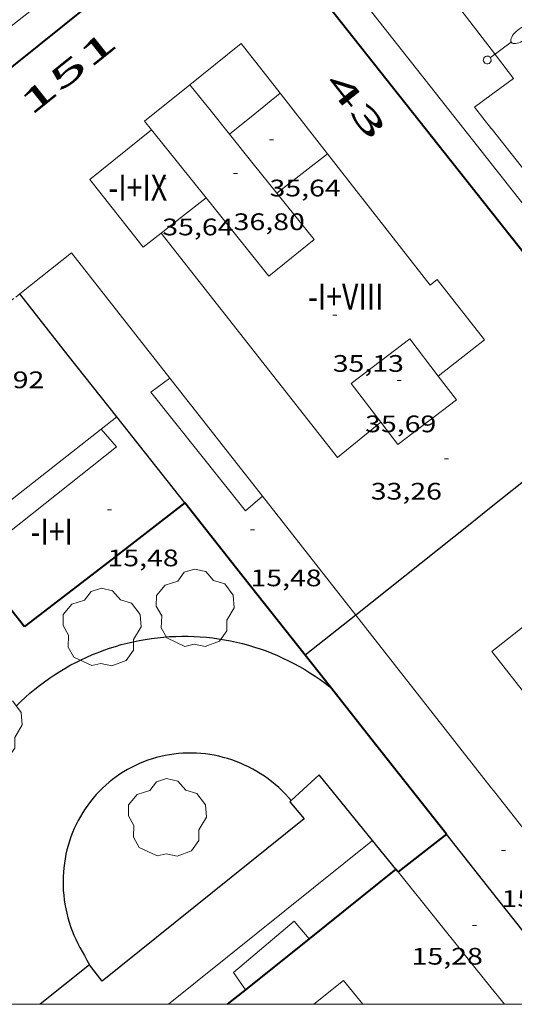
# Model space of a CAD drawing. Units: inches. Extents: x 451983 to 453004, y 4597998 to 4598501.
# Drawn here: x 452882 to 452907, y 4598000 to 4598049 of the extents above; entities that cross this region are included whole.
import ezdxf
from ezdxf.enums import TextEntityAlignment as Align

# ---------------------------------------------------------------- set-up
doc = ezdxf.new("R2010")
doc.units = ezdxf.units.IN
doc.header["$MEASUREMENT"] = 0
doc.linetypes.add('DGN Style 1', pattern=[6.29418886, 0.01047286, -6.283716])
doc.linetypes.add('TRAZOS2', pattern=[0.375, 0.25, -0.125])
for name, color, linetype, lineweight in [('ARBRE', 7, 'Continuous', 0), ('CARENER', 7, 'Continuous', 0), ('COTA EDIFICI', 7, 'Continuous', 0), ('FACANA EXTERIOR', 7, 'Continuous', 0), ('FACANA INTERIOR', 7, 'Continuous', 0), ('FANAL', 7, 'Continuous', 0), ('LINIA DE VOLADA', 7, 'Continuous', 0), ('LINIA VOLUMETRICA', 7, 'Continuous', 0), ('MARC FULL', 7, 'Continuous', 0), ('MITGERES', 7, 'Continuous', 0), ('MUR', 7, 'Continuous', 0), ('MUR CONTENCIO', 7, 'Continuous', 0), ('TEXT DE NUMERO DE PLANTES', 7, 'Continuous', 0), ('TEXT DE NUMERO DE POLICIA', 7, 'Continuous', 0), ('VORERA', 7, 'Continuous', 0)]:
    doc.layers.add(name, color=color, linetype=linetype, lineweight=lineweight)
doc.styles.add('Style-Arial', font='ARIAL.TTF')

# ---------------------------------------------------------------- blocks, each defined once
blk = doc.blocks.new('COTA')
at = {"color": 0, "linetype": 'ByBlock', "lineweight": -2}
blk.add_line((0, 0), (0.2, 0), dxfattribs=at)
blk = doc.blocks.new('ARBRE')
at = {"color": 0, "linetype": 'ByBlock', "lineweight": -2, "flags": 128}
blk.add_lwpolyline([(-0.507, -1.872), (-1.415, -1.448), (-1.697, -0.9400000000000001), (-1.675, -0.342), (-1.951, 0.138), (-1.943, 0.686), (-1.511, 1.208), (-0.871, 1.406), (-0.543, 1.846), (-0.027, 2.012), (0.541, 1.882), (0.933, 1.428), (1.495, 1.262), (1.921, 0.6940000000000001), (1.969, 0.068), (1.593, -0.562), (1.593, -1.098), (1.229, -1.618), (0.505, -1.886), (-0.049, -1.762), (-0.507, -1.872)], dxfattribs=at)
blk = doc.blocks.new('FANALB')
at = {"color": 0, "linetype": 'ByBlock', "lineweight": -2, "flags": 128}
for points in [[(0.197, 0.005), (0.189, 0.061), (0.165, 0.111), (0.129, 0.155), (0.083, 0.185), (0.029, 0.201), (-0.027, 0.201), (-0.081, 0.185), (-0.129, 0.155), (-0.167, 0.113), (-0.191, 0.063), (-0.199, 0.007), (-0.191, -0.049), (-0.169, -0.099), (-0.133, -0.143), (-0.08700000000000001, -0.173), (-0.033, -0.191), (0.023, -0.191), (0.077, -0.177), (0.125, -0.147), (0.163, -0.105), (0.187, -0.055), (0.197, 0.001), (0.197, 0.005)], [(1.497, 0.005), (0.197, 0.005)], [(2.897, 0.005), (2.889, 0.051), (2.865, 0.095), (2.827, 0.137), (2.773, 0.175), (2.707, 0.211), (2.629, 0.241), (2.541, 0.267), (2.445, 0.285), (2.343, 0.299), (2.237, 0.305), (2.133, 0.303), (2.027, 0.297), (1.927, 0.283), (1.833, 0.261), (1.747, 0.235), (1.671, 0.203), (1.607, 0.167), (1.557, 0.127), (1.523, 0.085), (1.501, 0.041), (1.497, -0.005), (1.509, -0.051), (1.537, -0.095), (1.579, -0.135), (1.635, -0.175), (1.705, -0.209), (1.785, -0.237), (1.875, -0.261), (1.973, -0.279), (2.075, -0.291), (2.179, -0.295), (2.285, -0.293), (2.389, -0.283), (2.489, -0.267), (2.581, -0.247), (2.665, -0.219), (2.737, -0.185), (2.799, -0.149), (2.845, -0.107), (2.877, -0.065), (2.895, -0.019), (2.897, 0.005)]]:
    blk.add_lwpolyline(points, dxfattribs=at)

msp = doc.modelspace()

# ---------------------------------------------------------------- linework, layer by layer
at = {"layer": 'CARENER', "color": 1, "linetype": 'TRAZOS2', "lineweight": 20, "extrusion": (0.001158297379871766, 0.0009093330886916075, 0.9999989157296691), "elevation": 4738.579420560489}
msp.add_lwpolyline([(452881.9947427408, 4598033.266083097), (452873.9826705937, 4598026.976131538)], dxfattribs=at)
at = {"layer": 'FACANA EXTERIOR', "color": 1, "linetype": 'Continuous', "lineweight": 40, "extrusion": (-0.002353848663211822, 0.002968864405275451, 0.9999928225945495), "elevation": 12618.39922107548, "flags": 128}
msp.add_lwpolyline([(452912.0818956859, 4598013.500293409), (452904.8668699645, 4598022.600402366)], dxfattribs=at)
at = {"layer": 'FACANA EXTERIOR', "color": 1, "linetype": 'Continuous', "lineweight": 40}
msp.add_polyline3d([(452906.0426794622, 4598039.798830087, 33.51505196165601), (452895.827761383, 4598052.682927568, 33.45205186398081), (452889.836757755, 4598053.428974182, 33.580052062432), (452876.7376577776, 4598042.929057293, 33.4360518391744), (452876.64765716, 4598042.866057877, 33.40805179576321)], dxfattribs=at)
at = {"layer": 'FACANA INTERIOR', "color": 204, "linetype": 'Continuous', "lineweight": 40, "extrusion": (0.546354022371121, -0.6348143833088533, 0.5463588390271517), "elevation": -2671445.359094763, "flags": 128}
msp.add_lwpolyline([(3342662.549995782, 1742679.621604327), (3342657.471751604, 1742680.118291147), (3342652.394265364, 1742680.613784011)], dxfattribs=at)
at = {"layer": 'FACANA INTERIOR', "color": 204, "linetype": 'Continuous', "lineweight": 40, "extrusion": (0.6863088006783945, 0.2874743451629787, 0.6680858709660761), "elevation": 1632655.258787717, "flags": 128}
msp.add_lwpolyline([(4066023.430054968, -1465868.640640942), (4066028.18611411, -1465866.650271662), (4066032.827804289, -1465864.70828408)], dxfattribs=at)
at = {"layer": 'FACANA INTERIOR', "color": 204, "linetype": 'Continuous', "lineweight": 40, "extrusion": (-5.598966044792026e-07, -0.07222468574343799, 0.9973883871235659), "elevation": -332060.089678248, "flags": 128}
msp.add_lwpolyline([(452845.5599358235, 4586018.18617477), (452846.2499370367, 4586017.313895476), (452846.9409382512, 4586016.44161619)], dxfattribs=at)
at = {"layer": 'FACANA INTERIOR', "color": 204, "linetype": 'Continuous', "lineweight": 40, "elevation": 23.62860290382601, "flags": 128}
msp.add_lwpolyline([(452897.9615553011, 4598015.920598746), (452896.6904959812, 4598017.527866519)], dxfattribs=at)
at = {"layer": 'FACANA INTERIOR', "color": 204, "linetype": 'Continuous', "lineweight": 40, "elevation": 20.80703225918114}
msp.add_lwpolyline([(452903.799438806, 4598008.539798643), (452900.2444673928, 4598013.033832585), (452897.9615553011, 4598015.920598746)], dxfattribs=at)
at = {"layer": 'FACANA INTERIOR', "color": 204, "linetype": 'Continuous', "lineweight": 40, "extrusion": (0.6014710097400308, -0.7783864580475782, 0.1798531244389537), "elevation": -3306616.406598471, "flags": 128}
msp.add_lwpolyline([(3169791.303233506, 604578.7106627836), (3169789.774504482, 604578.7228617247), (3169788.217972536, 604578.7350606658)], dxfattribs=at)
at = {"layer": 'FACANA INTERIOR', "color": 204, "linetype": 'Continuous', "lineweight": 40, "extrusion": (0.6154611573700659, 0.4923612674233893, 0.6154575095893564), "elevation": 2542640.324792226, "flags": 128}
msp.add_lwpolyline([(3307539.227490434, -1985434.282957556), (3307539.311355874, -1985434.281688792), (3307539.394596619, -1985434.281688793)], dxfattribs=at)
at = {"layer": 'FACANA INTERIOR', "color": 204, "linetype": 'Continuous', "lineweight": 40}
for points in [[(452901.250421553, 4598006.786815266, 27.21204218948481), (452896.888301809, 4598003.295944492, 27.21204218948481)], [(452896.888301809, 4598003.295944492, 27.21204218948481), (452893.6871528628, 4598000.734163075, 27.21204218948481)], [(452893.6871528628, 4598000.734163075, 27.21204218948481), (452892.7697579053, 4598000, 27.21204218948481)]]:
    msp.add_polyline3d(points, dxfattribs=at)
at = {"layer": 'LINIA DE VOLADA', "color": 7, "linetype": 'Continuous', "lineweight": 0}
for points, elevation in [([(452889.8892911128, 4598031.440720049), (452888.9365842288, 4598030.742945841), (452893.6905464306, 4598024.789900539), (452894.5384779002, 4598025.522830062)], 33.0980513151392), ([(452889.8895910024, 4598031.440939692), (452889.8892911128, 4598031.440720049)], 33.0980513151392), ([(452886.4235672745, 4598028.877962922), (452886.4236514603, 4598028.877868546)], 30.05826071683259), ([(452896.888301809, 4598003.295944492), (452896.1353938421, 4598004.179850034), (452893.0763695388, 4598001.601869249), (452893.6871528628, 4598000.734163075)], 27.26604227320641), ([(452896.8883883021, 4598003.29584295), (452896.888301809, 4598003.295944492)], 27.26604227320641)]:
    msp.add_lwpolyline(points, dxfattribs=dict(at, elevation=elevation))
at = {"layer": 'LINIA DE VOLADA', "color": 7, "linetype": 'Continuous', "lineweight": 0, "flags": 128}
for points, elevation in [([(452886.4236514603, 4598028.877868546), (452887.2085603576, 4598027.997954396), (452880.5775103184, 4598022.757996582), (452879.8095161612, 4598023.685003849)], 30.05826068621588), ([(452894.5384779002, 4598025.522830062), (452894.5385533071, 4598025.522895241)], 33.0980513151392), ([(452893.6871528628, 4598000.734163075), (452893.6873639001, 4598000.733863266)], 27.26604227320641)]:
    msp.add_lwpolyline(points, dxfattribs=dict(at, elevation=elevation))
at = {"layer": 'LINIA DE VOLADA', "color": 7, "linetype": 'Continuous', "lineweight": 0}
for points in [[(452906.0426978772, 4598042.225833849, 33.13105136630241), (452896.6607735854, 4598054.120923478, 33.0980513151392), (452889.3537687442, 4598054.975980246, 33.0980513151392), (452877.9826834796, 4598046.062052703, 33.0980513151392), (452879.047675411, 4598044.781042636, 33.0980513151392)], [(452913.3694053179, 4598002.170716156, 33.30405163452161), (452913.9864007052, 4598001.436710337, 33.28205160041281), (452928.7245148479, 4598013.468617165, 33.210051488784), (452906.0426978772, 4598042.225833849, 33.13105136630241)]]:
    msp.add_polyline3d(points, dxfattribs=at)
at = {"layer": 'LINIA VOLUMETRICA', "color": 1, "linetype": 'Continuous', "lineweight": 20, "extrusion": (0.08603484643905251, 0.07647434492956821, 0.9933527468959866), "elevation": 390631.8980465875, "flags": 128}
msp.add_lwpolyline([(3135758.570992948, -3370691.919047811), (3135761.735445742, -3370692.118856937), (3135761.895393616, -3370688.782913253)], dxfattribs=at)
at = {"layer": 'LINIA VOLUMETRICA', "color": 1, "linetype": 'Continuous', "lineweight": 20, "extrusion": (-0.005393586844205506, -0.002033076673114224, 0.9999833877721147), "elevation": -11754.33133226054, "flags": 128}
msp.add_lwpolyline([(452882.5732504576, 4598029.520268393), (452882.2242528923, 4598029.954272612), (452884.5013234774, 4598031.783261949)], dxfattribs=at)
at = {"layer": 'LINIA VOLUMETRICA', "color": 1, "linetype": 'Continuous', "lineweight": 20, "flags": 128}
for points, elevation in [([(452890.8917043735, 4598046.177954935), (452891.8886965031, 4598044.936945448), (452892.885688625, 4598043.694935956)], 36.55605667642241), ([(452892.885688625, 4598043.694935956), (452894.0766792268, 4598042.212924622), (452895.2676698286, 4598040.730913288)], 36.55605667642241), ([(452903.3776127636, 4598031.552837524), (452901.9456247701, 4598033.427851296), (452899.0036031597, 4598031.180870135), (452900.4885907118, 4598029.236855853)], 35.32405476632961), ([(452900.4885907118, 4598029.236855853), (452901.3455835273, 4598028.114847611), (452904.2876051377, 4598030.361828772), (452903.3776127636, 4598031.552837524)], 35.32405476632961), ([(452886.4236514603, 4598028.877868546), (452883.2165421046, 4598026.359982443), (452879.2145120601, 4598023.218007936)], 30.81443818019626), ([(452894.5384779002, 4598025.522830062), (452899.2325152524, 4598019.547850368)], 34.32589403968969), ([(452906.7067685243, 4598000), (452906.0423837606, 4598000.826769671)], 27.16438139355977)]:
    msp.add_lwpolyline(points, dxfattribs=dict(at, elevation=elevation))
at = {"layer": 'LINIA VOLUMETRICA', "color": 1, "linetype": 'Continuous', "lineweight": 20, "extrusion": (5.694124503934627e-07, 0.07426245144628528, 0.9972387318515381), "elevation": 341497.6655309579, "flags": 128}
msp.add_lwpolyline([(-452860.1728630439, -4585350.162939745), (-452858.9008611546, -4585349.126074975), (-452857.6298592667, -4585348.08921021)], dxfattribs=at)
at = {"layer": 'LINIA VOLUMETRICA', "color": 1, "linetype": 'Continuous', "lineweight": 20, "extrusion": (-0.01173431310717589, 8.9408493455826e-08, 0.999931150577826), "elevation": -5279.205003138446, "flags": 128}
msp.add_lwpolyline([(452867.0416544585, 4598042.712369061), (452865.8485820359, 4598044.237380479), (452864.6555096207, 4598045.763391897)], dxfattribs=at)
at = {"layer": 'LINIA VOLUMETRICA', "color": 1, "linetype": 'Continuous', "lineweight": 20, "extrusion": (-0.661565244995258, -0.5302480785740292, 0.5302531487722768), "elevation": -2737700.173314805, "flags": 128}
msp.add_lwpolyline([(-3304586.84243405, 1712247.314544278), (-3304589.034651796, 1712247.309826396), (-3304591.227649832, 1712247.306287984)], dxfattribs=at)
at = {"layer": 'LINIA VOLUMETRICA', "color": 1, "linetype": 'Continuous', "lineweight": 20, "extrusion": (0.6153807066705241, -0.7724285915629663, 0.1570371191589388), "elevation": -3272949.5371098, "flags": 128}
msp.add_lwpolyline([(3219317.846898948, 520467.6897253379), (3219319.459437015, 520467.5692301337), (3219321.073380328, 520467.4497474936)], dxfattribs=at)
at = {"layer": 'LINIA VOLUMETRICA', "color": 1, "linetype": 'Continuous', "lineweight": 20, "extrusion": (-0.5355071920505997, 0.6530381054634528, 0.5355121661314395), "elevation": 2760187.921377921, "flags": 128}
msp.add_lwpolyline([(-3265775.038176493, -1750184.284346926), (-3265776.475589965, -1750184.218037557), (-3265777.91377669, -1750184.150544092)], dxfattribs=at)
at = {"layer": 'LINIA VOLUMETRICA', "color": 1, "linetype": 'Continuous', "lineweight": 20, "extrusion": (-0.03982253690786907, -0.03551788915356555, 0.998575307678042), "elevation": -181313.0109607309, "flags": 128}
msp.add_lwpolyline([(-3130022.018934447, 3393693.672604371), (-3130007.709980743, 3393692.79180351), (-3130007.582081393, 3393695.602870088)], dxfattribs=at)
at = {"layer": 'LINIA VOLUMETRICA', "color": 1, "linetype": 'Continuous', "lineweight": 20}
for points, elevation in [([(452882.3346114331, 4598035.677003588), (452884.9436311007, 4598037.735986986), (452889.8892911128, 4598031.440720049)], 34.23505307799496), ([(452889.8892911128, 4598031.440720049), (452894.5384779002, 4598025.522830062)], 34.33663129533158), ([(452887.2185721492, 4598029.501956949), (452886.4236514603, 4598028.877868546)], 30.81304777248079)]:
    msp.add_lwpolyline(points, dxfattribs=dict(at, elevation=elevation))
at = {"layer": 'LINIA VOLUMETRICA', "color": 1, "linetype": 'Continuous', "lineweight": 20, "extrusion": (0.0008405404823168739, -0.001070008701030729, 0.9999990742861101), "elevation": -4504.925762933899, "flags": 128}
msp.add_lwpolyline([(452899.0436832959, 4598017.3597192), (452905.85363828, 4598008.690649124)], dxfattribs=at)
at = {"layer": 'LINIA VOLUMETRICA', "color": 1, "linetype": 'Continuous', "lineweight": 20, "extrusion": (-0.7860131386633029, -0.6175721067097707, 0.02807202990022111), "elevation": -3195592.402167318, "flags": 128}
msp.add_lwpolyline([(-3335709.417024765, 89776.44615170403), (-3335709.238979552, 89776.44615170406), (-3335698.03774512, 89776.43014537124)], dxfattribs=at)
at = {"layer": 'LINIA VOLUMETRICA', "color": 1, "linetype": 'Continuous', "lineweight": 20, "extrusion": (-0.471298641889872, -0.3844745154745811, 0.7937612595128011), "elevation": -1981246.576176318, "flags": 128}
msp.add_lwpolyline([(-3276560.706530483, 2585642.556068137), (-3276562.666778896, 2585642.574153446), (-3276568.186783124, 2585642.623477015)], dxfattribs=at)
at = {"layer": 'LINIA VOLUMETRICA', "color": 1, "linetype": 'Continuous', "lineweight": 20}
for points in [[(452888.9636842138, 4598043.914966055, 35.55005511672001), (452885.8586604917, 4598041.422985751, 35.38805486555521), (452888.5456389206, 4598038.030960105, 35.38805486555521), (452889.4406455967, 4598038.727954395, 35.43205493377281)], [(452903.3776127636, 4598031.552837524, 34.91805413686721), (452905.695630144, 4598033.369822753, 34.87605407175041), (452903.3236494263, 4598036.395845442, 34.89205409655681), (452902.9716467864, 4598036.119847685, 34.89205409655681), (452897.8146888082, 4598042.711897033, 34.83105400198242)], [(452895.2676698286, 4598040.730913288, 36.55605667642241), (452897.1376550564, 4598038.40189549, 36.55605667642241), (452894.8606376486, 4598036.572909931, 36.55605667642241), (452891.7096625292, 4598040.49593992, 36.54805666401921)], [(452907.9594965851, 4598015.304777566, 34.86005404694401), (452906.0655119271, 4598017.713795673, 34.86005404694401), (452913.3215664635, 4598023.418749463, 34.86005404694401), (452915.1895513315, 4598021.042731605, 34.8660540562464)], [(452899.5932038646, 4598000, 30.33880130773914), (452898.6163750322, 4598001.193826579, 30.33204702673281), (452897.1149691344, 4598000, 30.33204702673281)]]:
    msp.add_polyline3d(points, dxfattribs=at)
at = {"layer": 'MARC FULL', "color": 0, "linetype": 'Continuous'}
msp.add_lwpolyline([(453000, 4598000), (452000, 4598000)], dxfattribs=at)
at = {"layer": 'MITGERES', "color": 1, "linetype": 'Continuous', "lineweight": 30, "extrusion": (0.7773852266478898, 0.4447847370171151, 0.444790677854454), "elevation": 2397213.995212504, "flags": 128}
msp.add_lwpolyline([(3766048.185650346, -1190473.963999298), (3766052.077820317, -1190472.645379079), (3766055.970858257, -1190471.327875388)], dxfattribs=at)
at = {"layer": 'MITGERES', "color": 1, "linetype": 'Continuous', "lineweight": 30, "extrusion": (0.009339813396687989, 0.007426427565924112, 0.9999288054953328), "elevation": 38410.82688998958, "flags": 128}
msp.add_lwpolyline([(452893.1864706986, 4597872.235811485), (452885.9707032901, 4597866.498699125)], dxfattribs=at)
at = {"layer": 'MITGERES', "color": 1, "linetype": 'Continuous', "lineweight": 30, "extrusion": (0.4351615427832706, -3.301800448563206e-06, 0.9003523930503999), "elevation": 197089.8680613601, "flags": 128}
msp.add_lwpolyline([(4598028.617112411, -407717.9342940415), (4598030.777115759, -407716.0361454244), (4598032.938119108, -407714.1379968076)], dxfattribs=at)
at = {"layer": 'MITGERES', "color": 1, "linetype": 'Continuous', "lineweight": 30, "extrusion": (-0.5847702328017923, 0.7418100330264866, 0.3282706958139584), "elevation": 3146026.196027797, "flags": 128}
msp.add_lwpolyline([(-3202213.208760908, -1093301.044308478), (-3202211.844429624, -1093301.027369773), (-3202204.508964971, -1093300.935265563)], dxfattribs=at)
at = {"layer": 'MITGERES', "color": 1, "linetype": 'Continuous', "lineweight": 30, "extrusion": (0.6221317110917941, -0.7829125966887979, 5.602173139478489e-15), "elevation": -3318084.44935651, "flags": 128}
msp.add_lwpolyline([(3215154.283104541, 33.97505269342852), (3215152.659667084, 33.99405272288612), (3215151.036229629, 34.01405275389412)], dxfattribs=at)
at = {"layer": 'MITGERES', "color": 1, "linetype": 'Continuous', "lineweight": 30, "extrusion": (0.1782130515690679, -0.2252527327266792, 0.9578628892746625), "elevation": -954980.6902410011, "flags": 128}
msp.add_lwpolyline([(3208078.14259422, 3184811.90293717), (3208078.142594218, 3184815.676976671)], dxfattribs=at)
at = {"layer": 'MITGERES', "color": 1, "linetype": 'Continuous', "lineweight": 30, "elevation": 17.54220410616139, "flags": 128}
msp.add_lwpolyline([(452910.5553394562, 4598000), (452907.2024114467, 4598004.238766156), (452906.0424207712, 4598005.704777231)], dxfattribs=at)
at = {"layer": 'MUR', "color": 1, "linetype": 'Continuous', "lineweight": 20}
msp.add_polyline3d([(452889.8248074677, 4598000, 14.17342193887004), (452900.0804306651, 4598008.226826375, 14.3180221986272)], dxfattribs=at)
at = {"layer": 'MUR CONTENCIO', "color": 1, "linetype": 'Continuous', "lineweight": 30, "elevation": 13.20007742600187, "flags": 128}
msp.add_lwpolyline([(452882.175454623, 4598014.994972661), (452882.3954740949, 4598015.209968301), (452882.6214579864, 4598015.419970034), (452882.8534652414, 4598015.623967662), (452883.0904670238, 4598015.820966186), (452883.331464522, 4598016.012965403), (452883.5784852257, 4598016.197960544), (452883.8294719356, 4598016.376961517), (452884.085482724, 4598016.548958273), (452884.3454889107, 4598016.713955772), (452884.6104897831, 4598016.872954137), (452884.8784867679, 4598017.023953128), (452885.1514784379, 4598017.168952982), (452885.4274957724, 4598017.305948361), (452885.706479986, 4598017.436949424), (452885.9894889911, 4598017.559946145), (452886.274494981, 4598017.674943352), (452886.5634965292, 4598017.783941283), (452886.8554940313, 4598017.883939863), (452887.1494886777, 4598017.976938901), (452887.4454804681, 4598018.062938403), (452887.7434986362, 4598018.139933299), (452888.0434843975, 4598018.209933767), (452888.3454966953, 4598018.271929607), (452888.6495061375, 4598018.326925905), (452888.9544837272, 4598018.372927681), (452889.2594895984, 4598018.410924539), (452889.566492614, 4598018.441921862), (452889.8744933289, 4598018.463919546), (452890.1824929334, 4598018.478917403), (452890.490491268, 4598018.485915457), (452890.7984881739, 4598018.483913733), (452891.1064839694, 4598018.474912176), (452891.414507888, 4598018.456905738), (452891.7215020168, 4598018.431904435), (452892.0284947173, 4598018.39790335), (452892.3334880517, 4598018.356902152), (452892.6385096683, 4598018.307896045), (452892.9405030817, 4598018.250894813), (452893.2424952248, 4598018.185893773), (452893.5414887164, 4598018.112892498), (452893.8394818114, 4598018.031891282), (452894.1345059638, 4598017.943884693)], dxfattribs=at)
at = {"layer": 'MUR CONTENCIO', "color": 1, "linetype": 'Continuous', "lineweight": 30, "extrusion": (-0.1405434950089721, 0.21007942426745, 0.9675299279661173), "elevation": 902308.6314056661, "flags": 128}
msp.add_lwpolyline([(-2933120.182079141, -3453902.614173352), (-2933119.787910972, -3453906.997846189), (-2933117.895628533, -3453906.697161048)], dxfattribs=at)
at = {"layer": 'MUR CONTENCIO', "color": 1, "linetype": 'Continuous', "lineweight": 30, "extrusion": (-0.7761187847331011, -0.6305867362896356, -5.293295416091009e-14), "elevation": -3250947.261216712, "flags": 128}
msp.add_lwpolyline([(-3283005.918212796, 14.81902280329538), (-3283006.845912998, 14.57802242964898), (-3283007.773613202, 14.33602205445218)], dxfattribs=at)
at = {"layer": 'MUR CONTENCIO', "color": 1, "linetype": 'Continuous', "lineweight": 30, "elevation": 13.18005406128941}
msp.add_lwpolyline([(452885.8483615736, 4598001.98292408), (452883.360195171, 4598000)], dxfattribs=at)
at = {"layer": 'MUR CONTENCIO', "color": 1, "linetype": 'Continuous', "lineweight": 30}
for points in [[(452894.1344951747, 4598017.943886556, 12.8940199908576), (452894.4274949006, 4598017.847884184, 12.885019976904), (452894.7184945702, 4598017.744881816, 12.8760199629504), (452895.0054941729, 4598017.633879467, 12.86701994899681), (452895.2904937195, 4598017.515877121, 12.8580199350432), (452895.5724932007, 4598017.389874786, 12.8490199210896), (452895.8504926225, 4598017.25687247, 12.840019907136), (452896.1244919851, 4598017.116870175, 12.8310198931824), (452896.3954912898, 4598016.969867891, 12.8230198807792), (452896.6624905354, 4598016.815865627, 12.8140198668256), (452896.9254897139, 4598016.653863379, 12.805019852872), (452897.1844888483, 4598016.486861155, 12.7970198404688), (452897.4384879143, 4598016.311858958, 12.7890198280656), (452897.687486927, 4598016.130856786, 12.78001981411201), (452897.932485888, 4598015.943854637, 12.7720198017088), (452897.9615553011, 4598015.920598746, 12.77105081539097)], [(452897.9615553011, 4598015.920598746, 12.77105081539097), (452897.9624857524, 4598015.919854374, 12.7710198001584)], [(452895.9834395794, 4598010.238860581, 12.8930199893072), (452895.8504405264, 4598010.390861826, 12.890019984656), (452895.6924415638, 4598010.559863286, 12.8780199660512), (452895.5294425554, 4598010.723864777, 12.86401994434561), (452895.3614434862, 4598010.880866296, 12.8490199210896), (452895.1874443698, 4598011.032867853, 12.8310198931824), (452895.0094452015, 4598011.178869429, 12.8120198637248), (452894.8254459786, 4598011.318871042, 12.7910198311664), (452894.6374466963, 4598011.451872674, 12.7680197955072), (452894.4454473622, 4598011.578874329, 12.7440197582976), (452894.2494479688, 4598011.698876, 12.7180197179872), (452894.0494485162, 4598011.811877695, 12.690019674576), (452893.8464490133, 4598011.918879401, 12.6610196296144), (452893.6394494435, 4598012.017881123, 12.630019581552), (452893.4294498161, 4598012.10988286, 12.5970195303888), (452893.2174501247, 4598012.193884598, 12.5630194776752), (452893.0024503755, 4598012.27088635, 12.52701942186081), (452892.7844505687, 4598012.340888112, 12.490019364496), (452892.5644506981, 4598012.402889878, 12.4520193055808), (452892.3434507728, 4598012.45789164, 12.4120192435648), (452892.1204507761, 4598012.503893404, 12.3710191799984), (452891.8964507247, 4598012.542895162, 12.3290191148816), (452891.671450611, 4598012.573896918, 12.2860190482144), (452891.4454504352, 4598012.596898668, 12.2410189784464), (452891.2194501986, 4598012.611900407, 12.195018907128), (452890.9924498997, 4598012.61890214, 12.1490188358096), (452890.7664495494, 4598012.618903856, 12.1010187613904), (452890.5404491308, 4598012.609905556, 12.0520186854208), (452890.3144486589, 4598012.593907245, 12.0030186094512), (452890.090448122, 4598012.568908907, 11.9520185303808), (452889.8664475319, 4598012.536910556, 11.9010184513104), (452889.6444468842, 4598012.49691218, 11.85001837224), (452889.4244461789, 4598012.448913774, 11.7970182900688), (452889.206445416, 4598012.392915341, 11.7440182078976), (452888.9904445956, 4598012.328916881, 11.6910181257264), (452888.776443725, 4598012.257918394, 11.6370180420048), (452888.5654428062, 4598012.179919874, 11.5830179582832), (452888.3584418327, 4598012.093921312, 11.5280178730112), (452888.1534408092, 4598012.000922723, 11.4740177892896), (452887.9524397313, 4598011.899924091, 11.4190177040176), (452887.7544386124, 4598011.792925429, 11.3640176187456), (452887.5614374482, 4598011.678926716, 11.3090175334736), (452887.3724362295, 4598011.55692796, 11.2540174482016), (452887.1874349714, 4598011.428929166, 11.1990173629296), (452887.0074336756, 4598011.294930324, 11.1440172776576), (452886.8314323329, 4598011.15393144, 11.0890171923856), (452886.661430954, 4598011.006932502, 11.035017108664), (452886.4964295374, 4598010.853933518, 10.9810170249424), (452886.3374280845, 4598010.694934477, 10.9270169412208), (452886.1834266013, 4598010.530935392, 10.8740168590496), (452886.035425082, 4598010.360936251, 10.8220167784288), (452885.893423534, 4598010.185937057, 10.770016697808), (452885.7574219574, 4598010.005937809, 10.7190166187376), (452885.6274203521, 4598009.820938509, 10.6680165396672), (452885.5044187197, 4598009.630939147, 10.6180164621472), (452885.388417068, 4598009.436939728, 10.570016387728), (452885.2784153951, 4598009.238940255, 10.5220163133088), (452885.1764137043, 4598009.036940716, 10.47501624044), (452885.0804119924, 4598008.830941125, 10.4290161691216), (452884.9924102701, 4598008.621941469, 10.3840160993536), (452884.9104085345, 4598008.409941762, 10.340016031136), (452884.83740679, 4598008.194941982, 10.2970159644688), (452884.770405032, 4598007.976942154, 10.2560159009024), (452884.7114032712, 4598007.75694226, 10.2160158388864), (452884.6604015077, 4598007.534942304, 10.1770157784208), (452884.6163997399, 4598007.31094229, 10.140015721056), (452884.581397971, 4598007.084942205, 10.1040156652416), (452884.5523962036, 4598006.857942073, 10.0690156109776), (452884.5323944427, 4598006.629941871, 10.0360155598144), (452884.519392685, 4598006.400941615, 10.005015511752), (452884.5153909336, 4598006.170941289, 9.975015465240002), (452884.5183892007, 4598005.941940911, 9.947015421828805), (452884.5293874727, 4598005.711940471, 9.920015379968001), (452884.547385763, 4598005.482939979, 9.895015341208003), (452884.5743840673, 4598005.253939419, 9.872015305548802), (452884.6083823901, 4598005.025938808, 9.851015272990404), (452884.6503807403, 4598004.79993814, 9.831015241982403), (452884.700379103, 4598004.573937409, 9.813015214075202), (452884.7573774994, 4598004.350936631, 9.797015189268802), (452884.8223759158, 4598004.128935794, 9.783015167563203), (452884.8943743657, 4598003.909934907, 9.770015147408003), (452884.9743728433, 4598003.692933965, 9.760015131904002), (452885.0613713468, 4598003.477932971, 9.751015117950402), (452885.1553698916, 4598003.266931931, 9.744015107097601), (452885.25636847, 4598003.058930841, 9.740015100896002), (452885.364367082, 4598002.853929704, 9.737015096244802), (452885.4793657428, 4598002.653928521, 9.735015093144003), (452885.5953643217, 4598002.442927315, 9.736015094694402), (452885.7133628202, 4598002.220926075, 9.739015099345604), (452885.8483612236, 4598001.982924681, 9.740015100896002)], [(452895.9834395794, 4598010.238860581, 13.3040206265216), (452895.9144389868, 4598010.174861006, 13.3080206327232), (452896.6414336038, 4598009.316854159, 13.2920206079168), (452886.4773559163, 4598001.154918625, 13.1960204590784), (452885.8483612236, 4598001.982924681, 13.180020434272)]]:
    msp.add_polyline3d(points, dxfattribs=at)
at = {"layer": 'VORERA', "color": 1, "linetype": 'Continuous', "lineweight": 0, "extrusion": (0.01741276993300707, -0.0220374362881273, 0.999605495605695), "elevation": -93430.78682296042, "flags": 128}
msp.add_lwpolyline([(3206017.00069503, 3325662.042589963), (3206017.000695031, 3325612.766223079)], dxfattribs=at)
at = {"layer": 'VORERA', "color": 1, "linetype": 'Continuous', "lineweight": 0, "extrusion": (0.02218633333857093, 0.01778313434779306, 0.9995956816362095), "elevation": 91828.49445166346, "flags": 128}
msp.add_lwpolyline([(3304543.165254407, -3227816.512054882), (3304543.165254407, -3227799.947157422)], dxfattribs=at)
at = {"layer": 'VORERA', "color": 1, "linetype": 'Continuous', "lineweight": 0, "elevation": 12.10001875984, "flags": 128}
for points in [[(452902.2037733244, 4598052.953879612), (452906.0427413917, 4598047.960842741)], [(452906.0427413917, 4598047.960842741), (452907.163732067, 4598046.502831975)], [(452907.163732067, 4598046.502831975), (452906.0427240618, 4598045.676839199)], [(452906.0427240618, 4598045.676839199), (452905.195718014, 4598045.052844659)], [(452906.0427112237, 4598043.984836577), (452905.195718014, 4598045.052844659)]]:
    msp.add_lwpolyline(points, dxfattribs=at)
at = {"layer": 'VORERA', "color": 1, "linetype": 'Continuous', "lineweight": 0, "extrusion": (0.01448579567295881, -0.0183329764756018, 0.9997269945826543), "elevation": -77723.16033861478, "flags": 128}
msp.add_lwpolyline([(3206015.171499033, 3326042.443891256), (3206015.171499033, 3326009.788550182)], dxfattribs=at)

# ---------------------------------------------------------------- block references
at = {"layer": 'ARBRE', "color": 3, "linetype": 'Continuous', "lineweight": 0, "xscale": 1.000001550400009, "yscale": 1.000001550399986, "zscale": 1.0000015504, "rotation": 359.9995652666707}
for p in [(452891.1525050058, 4598019.848912136, 11.6880181210752), (452886.4674904128, 4598018.882946186, 11.7280181830912), (452880.4934438581, 4598013.967983893, 11.8640183939456), (452889.7504229885, 4598009.325906458, 10.8440168125376)]:
    msp.add_blockref('ARBRE', p, dxfattribs=at)
at = {"layer": 'COTA EDIFICI', "color": 7, "linetype": 'Continuous', "lineweight": 0, "xscale": 1.000001550400009, "yscale": 1.000001550399986, "zscale": 1.0000015504, "rotation": 359.9995652666707}
for p in [(452894.8946896076, 4598043.413920278, 35.64405526245761), (452893.0916739742, 4598041.721931335, 36.79605704851841), (452889.506666413, 4598041.457958126, 35.64405526245761), (452898.0746276992, 4598034.604882493, 35.13205446865281), (452901.3096078123, 4598031.322852858, 35.69205533687681), (452903.6855817301, 4598027.399828748, 33.26005156630401), (452886.7475360306, 4598024.837953294, 15.4840240063936), (452893.9355395645, 4598023.834897201, 15.4840240063936), (452906.558436945, 4598007.730776456, 15.5000240312), (452905.1074061131, 4598003.963781625, 15.2760236839104)]:
    msp.add_blockref('COTA', p, dxfattribs=at)
at = {"layer": 'FANAL', "color": 7, "linetype": 'Continuous', "lineweight": 0, "zscale": 1.0000015504, "rotation": 36.29608934438249}
msp.add_blockref('FANALB', (452905.8437370087, 4598047.423843419, 12.15001883736), dxfattribs=at)

# ---------------------------------------------------------------- texts
at = {"layer": 'COTA EDIFICI', "color": 7, "linetype": 'Continuous', "lineweight": 0, "style": 'Style-Arial', "width": 1.25}
for s, p in [('35,64', (452894.8946744325, 4598041.413917177, 35.64405526245761)), ('36,80', (452893.091658799, 4598039.721928234, 36.79605704851841)), ('35,64', (452889.5066512379, 4598039.457955027, 35.64405526245761)), ('35,13', (452898.0746125241, 4598032.604879391, 35.13205446865281)), ('32,92', (452879.9965782596, 4598031.783015285, 32.9240510453696)), ('35,69', (452899.7015920108, 4598029.568862339, 35.69205533687681)), ('33,26', (452899.9845667885, 4598026.186854949, 33.26005156630401)), ('15,48', (452886.7475208555, 4598022.837950193, 15.4840240063936)), ('15,48', (452893.9355243893, 4598021.834894099, 15.4840240063936)), ('15,50', (452906.5584217699, 4598005.730773355, 15.5000240312)), ('15,28', (452902.0403927766, 4598002.832803142, 15.2760236839104))]:
    msp.add_text(s, height=0.8400013023360002, rotation=359.99956526667, dxfattribs=at).set_placement(p, align=Align.TOP_LEFT)
at = {"layer": 'TEXT DE NUMERO DE PLANTES', "color": 7, "linetype": 'Continuous', "lineweight": 0, "style": 'Style-Arial', "width": 0.8076910650906692}
for s, p in [('-I+IX', (452888.2717957959, 4598041.016967812)), ('-I+VIII', (452898.7248794844, 4598035.543880015)), ('-I+I', (452883.9463951752, 4598023.738973844))]:
    msp.add_text(s, height=1.300004015523101, rotation=359.99956526667, dxfattribs=at).set_placement(p, align=Align.MIDDLE_CENTER)
at = {"layer": 'TEXT DE NUMERO DE POLICIA', "color": 7, "linetype": 'DGN Style 1', "lineweight": 20, "style": 'Style-Arial', "width": 2.250002678580995}
for s, rotation, p in [('151', 38.71480688684534, (452884.7609397153, 4598046.797605114)), ('43', 308.4086819804301, (452899.2609270901, 4598045.132763103))]:
    msp.add_text(s, height=1.119997736441799, rotation=rotation, dxfattribs=at).set_placement(p, align=Align.MIDDLE_CENTER)

doc.saveas('drawing.dxf')
